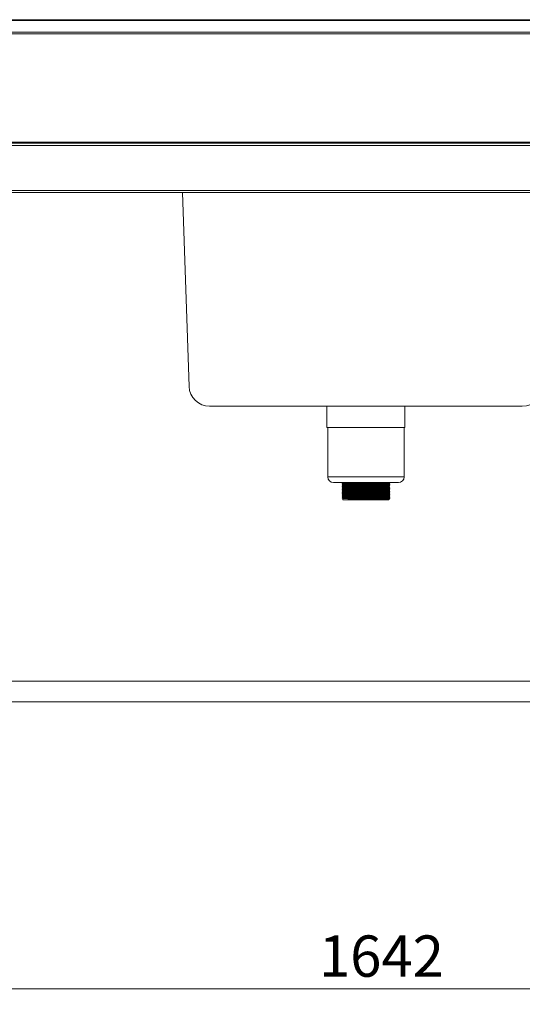
# Model space of a CAD drawing. Units: millimetres. Extents: x 18 to 411, y 19 to 266.
# Drawn here: x 56 to 88, y 72 to 135 of the extents above; entities that cross this region are included whole.
import ezdxf

# ---------------------------------------------------------------- set-up
doc = ezdxf.new("R2010")
doc.units = ezdxf.units.MM
doc.styles.add('SLDTEXTSTYLE0', font='TXT', dxfattribs={"width": 0.75})
doc.dimstyles.new('SLDDIMSTYLE1', dxfattribs={"dimtxt": 2.645833, "dimasz": 2, "dimexe": 0, "dimexo": 0.0625, "dimgap": 0.661458, "dimtad": 1, "dimdec": 1, "dimlfac": 19, "dimrnd": 1e-09, "dimzin": 12, "dimdsep": 46, "dimtxsty": 'SLDTEXTSTYLE0', "dimsah": 1, "dimcen": 0.09, "dimadec": 0, "dimazin": 3, "dimtfac": 1, "dimtdec": 1, "dimtofl": 0, "dimtmove": 0, "dimatfit": 3, "dimfxl": 0, "dimfrac": 2, "dimtolj": 1, "dimtzin": 12, "dimarcsym": 0})

# ---------------------------------------------------------------- blocks, each defined once
blk = doc.blocks.new('_D_3')
at = {"color": 7, "linetype": 'Continuous', "lineweight": 18}
for p, q in [((35.733, 89.875), (35.733, 71.734)), ((122.154, 89.875), (122.154, 71.734)), ((122.154, 72.734), (35.733, 72.734))]:
    blk.add_line(p, q, dxfattribs=at)
for points in [[(35.733, 72.734), (37.733, 72.234), (37.733, 73.234)], [(122.154, 72.734), (120.154, 73.234), (120.154, 72.234)]]:
    blk.add_solid(points, dxfattribs=at)
at = {"color": 7, "linetype": 'Continuous', "lineweight": 18, "insert": (75.034, 76.144), "char_height": 2.6458, "attachment_point": 1, "style": 'SLDTEXTSTYLE0'}
blk.add_mtext('1642', dxfattribs=at)

msp = doc.modelspace()

# ---------------------------------------------------------------- linework, layer by layer
at = {"color": 7, "linetype": 'Continuous', "lineweight": 18}
for p, q in [((127.7711, 134.7512), (33.1648, 134.7512)), ((127.7075, 134.7928), (33.2283, 134.7928)), ((33.1648, 133.9859), (127.7711, 133.9859)), ((33.1648, 133.8854), (127.7711, 133.8854)), ((127.7711, 126.9591), (33.1648, 126.9591)), ((33.2475, 126.8749), (127.7711, 126.8749)), ((34.4232, 126.8801), (127.7711, 126.8801)), ((127.7711, 126.7328), (33.1685, 126.7328)), ((33.1685, 123.8591), (126.5184, 123.8591)), ((126.5184, 123.717), (33.2474, 123.717)), ((66.715, 111.3026), (66.2814, 123.717)), ((88.0701, 110.0328), (68.0299, 110.0328)), ((75.55, 110.0328), (75.55, 108.6749)), ((80.55, 108.6749), (80.55, 110.0328)), ((79.6914, 108.6749), (75.55, 108.6749)), ((75.6027, 108.6749), (75.6027, 105.517)), ((80.55, 108.6749), (79.6914, 108.6749)), ((80.4974, 105.517), (80.4974, 108.6749)), ((79.415, 105.1486), (75.9711, 105.1486)), ((76.5265, 105.0863), (76.5265, 105.0748)), ((76.5265, 104.9942), (76.5265, 104.9827)), ((76.5265, 104.9021), (76.5265, 104.8906)), ((76.5265, 104.81), (76.5265, 104.7984)), ((76.5265, 104.7179), (76.5265, 104.7063)), ((76.5763, 105.1486), (76.5763, 105.1152)), ((76.5763, 105.046), (76.5763, 105.0231)), ((76.5763, 104.9539), (76.5763, 104.931)), ((76.5763, 104.8617), (76.5763, 104.8389)), ((76.5763, 104.7696), (76.5763, 104.7468)), ((80.129, 105.1486), (79.415, 105.1486)), ((79.5237, 105.069), (79.5237, 105.0919)), ((79.5237, 104.9769), (79.5237, 104.9998)), ((79.5237, 104.8848), (79.5237, 104.9077)), ((79.5237, 104.7927), (79.5237, 104.8156)), ((79.5237, 104.7006), (79.5237, 104.7235)), ((79.5736, 105.1208), (79.5736, 105.1323)), ((79.5736, 105.0287), (79.5736, 105.0402)), ((79.5736, 104.9366), (79.5736, 104.9481)), ((79.5736, 104.8445), (79.5736, 104.856)), ((79.5736, 104.7524), (79.5736, 104.7639)), ((76.5265, 104.6257), (76.5265, 104.6142)), ((76.5265, 104.5336), (76.5265, 104.5221)), ((76.5265, 104.4415), (76.5265, 104.43)), ((76.5265, 104.3494), (76.5265, 104.3379)), ((76.5265, 104.2573), (76.5265, 104.2458)), ((76.5265, 104.1652), (76.5265, 104.1537)), ((76.5763, 104.6775), (76.5763, 104.6546)), ((76.5763, 104.5854), (76.5763, 104.5625)), ((76.5763, 104.4933), (76.5763, 104.4704)), ((76.5763, 104.4012), (76.5763, 104.3783)), ((76.5763, 104.3091), (76.5763, 104.2862)), ((76.5763, 104.217), (76.5763, 104.1941)), ((76.5763, 104.1249), (76.5763, 104.0433)), ((76.9009, 104.0836), (76.9385, 104.1124)), ((76.9009, 104.0721), (76.9009, 104.0836)), ((76.9385, 104.0433), (76.9009, 104.0721)), ((79.5237, 104.6085), (79.5237, 104.6314)), ((79.5237, 104.5164), (79.5237, 104.5393)), ((79.5237, 104.4243), (79.5237, 104.4472)), ((79.5237, 104.3321), (79.5237, 104.3551)), ((79.5237, 104.24), (79.5237, 104.263)), ((79.5237, 104.1479), (79.5237, 104.1708)), ((79.5237, 104.0433), (79.5237, 104.0787)), ((79.5736, 104.6603), (79.5736, 104.6718)), ((79.5736, 104.5682), (79.5736, 104.5797)), ((79.5736, 104.4761), (79.5736, 104.4876)), ((79.5736, 104.384), (79.5736, 104.3955)), ((79.5736, 104.2919), (79.5736, 104.3034)), ((79.5736, 104.1998), (79.5736, 104.2113)), ((79.5736, 104.1077), (79.5736, 104.1192)), ((76.9385, 104.0433), (76.5763, 104.0433)), ((79.5237, 104.0433), (76.9385, 104.0433)), ((119.6279, 92.438), (38.2595, 92.438)), ((38.2595, 91.1012), (119.6279, 91.1012))]:
    msp.add_line(p, q, dxfattribs=at)
at = {"color": 8, "linetype": 'Continuous', "lineweight": 18}
for p, q in [((79.6569, 105.517), (75.6027, 105.517)), ((80.4974, 105.517), (79.6569, 105.517))]:
    msp.add_line(p, q, dxfattribs=at)
at = {"color": 7, "linetype": 'Continuous', "lineweight": 18}
for centre, radius, start, end in [((68.0299, 111.3486), 1.3158, 182, 270), ((88.0701, 111.3486), 1.3158, 270, 358), ((75.9711, 105.517), 0.3684, 180, 270), ((80.129, 105.517), 0.3684, 270, 0)]:
    msp.add_arc(centre, radius, start, end, dxfattribs=at)
for points, knots in [([(76.5766, 105.1153), (76.5683, 105.1105), (76.5516, 105.1009), (76.535, 105.0913), (76.5267, 105.0865)], [0, 0, 0, 0, 0.4999991, 1, 1, 1, 1]), ([(76.5267, 105.0745), (76.535, 105.0697), (76.5515, 105.0602), (76.5681, 105.0506), (76.5763, 105.0458)], [0, 0, 0, 0, 0.5020936, 1, 1, 1, 1]), ([(76.5766, 105.0232), (76.5683, 105.0184), (76.5516, 105.0088), (76.535, 104.9992), (76.5267, 104.9944)], [0, 0, 0, 0, 0.4999991, 1, 1, 1, 1]), ([(76.5267, 104.9824), (76.535, 104.9776), (76.5515, 104.9681), (76.5681, 104.9585), (76.5763, 104.9537)], [0, 0, 0, 0, 0.5020936, 1, 1, 1, 1]), ([(76.5766, 104.9311), (76.5683, 104.9263), (76.5516, 104.9167), (76.535, 104.9071), (76.5267, 104.9023)], [0, 0, 0, 0, 0.4999991, 1, 1, 1, 1]), ([(76.5267, 104.8903), (76.535, 104.8855), (76.5515, 104.876), (76.5681, 104.8664), (76.5763, 104.8616)], [0, 0, 0, 0, 0.5020936, 1, 1, 1, 1]), ([(76.5766, 104.839), (76.5683, 104.8342), (76.5516, 104.8246), (76.535, 104.815), (76.5267, 104.8102)], [0, 0, 0, 0, 0.4999991, 1, 1, 1, 1]), ([(76.5267, 104.7982), (76.535, 104.7934), (76.5515, 104.7838), (76.5681, 104.7743), (76.5763, 104.7695)], [0, 0, 0, 0, 0.5020936, 1, 1, 1, 1]), ([(76.5766, 104.7469), (76.5683, 104.7421), (76.5516, 104.7325), (76.535, 104.7229), (76.5267, 104.7181)], [0, 0, 0, 0, 0.4999991, 1, 1, 1, 1]), ([(76.5267, 104.7061), (76.535, 104.7013), (76.5515, 104.6917), (76.5681, 104.6822), (76.5763, 104.6774)], [0, 0, 0, 0, 0.5020936, 1, 1, 1, 1]), ([(76.533, 105.0747), (76.5323, 105.0753), (76.5306, 105.0768), (76.5929, 105.0793), (76.715, 105.0823), (76.8899, 105.0852), (77.1038, 105.088), (77.348, 105.0908), (77.617, 105.0936), (77.9012, 105.0963), (78.1911, 105.0991), (78.4759, 105.1019), (78.7451, 105.1046), (78.9899, 105.1074), (79.201, 105.1103), (79.3711, 105.113), (79.4924, 105.1157), (79.5622, 105.1183), (79.5662, 105.1199), (79.5679, 105.1206)], [0, 0, 0, 0, 0.0360001, 0.1002417, 0.1650553, 0.2290571, 0.2893728, 0.3504083, 0.4110695, 0.4711133, 0.5320368, 0.5929359, 0.6529618, 0.7136629, 0.7746894, 0.8349518, 0.8953223, 0.9563644, 1, 1, 1, 1]), ([(76.533, 104.9826), (76.5323, 104.9832), (76.5306, 104.9847), (76.5929, 104.9872), (76.715, 104.9902), (76.8899, 104.9931), (77.1038, 104.9959), (77.348, 104.9987), (77.617, 105.0015), (77.9012, 105.0042), (78.1911, 105.007), (78.4759, 105.0098), (78.7451, 105.0125), (78.9899, 105.0153), (79.201, 105.0182), (79.3711, 105.0209), (79.4924, 105.0236), (79.5622, 105.0262), (79.5662, 105.0278), (79.5679, 105.0285)], [0, 0, 0, 0, 0.0360001, 0.1002417, 0.1650553, 0.2290571, 0.2893728, 0.3504083, 0.4110695, 0.4711133, 0.5320368, 0.5929359, 0.6529618, 0.7136629, 0.7746894, 0.8349518, 0.8953223, 0.9563644, 1, 1, 1, 1]), ([(76.533, 104.8905), (76.5323, 104.8911), (76.5306, 104.8926), (76.5929, 104.8951), (76.715, 104.8981), (76.8899, 104.901), (77.1038, 104.9037), (77.348, 104.9066), (77.617, 104.9094), (77.9012, 104.9121), (78.1911, 104.9149), (78.4759, 104.9177), (78.7451, 104.9204), (78.9899, 104.9232), (79.201, 104.926), (79.3711, 104.9288), (79.4924, 104.9315), (79.5622, 104.9341), (79.5662, 104.9357), (79.5679, 104.9363)], [0, 0, 0, 0, 0.0360001, 0.1002417, 0.1650553, 0.2290571, 0.2893728, 0.3504083, 0.4110695, 0.4711133, 0.5320368, 0.5929359, 0.6529618, 0.7136629, 0.7746894, 0.8349518, 0.8953223, 0.9563644, 1, 1, 1, 1]), ([(76.533, 104.7984), (76.5323, 104.799), (76.5306, 104.8005), (76.5929, 104.803), (76.715, 104.806), (76.8899, 104.8089), (77.1038, 104.8116), (77.348, 104.8145), (77.617, 104.8173), (77.9012, 104.82), (78.1911, 104.8228), (78.4759, 104.8256), (78.7451, 104.8283), (78.9899, 104.8311), (79.201, 104.8339), (79.3711, 104.8367), (79.4924, 104.8394), (79.5622, 104.842), (79.5662, 104.8436), (79.5679, 104.8442)], [0, 0, 0, 0, 0.0360001, 0.1002417, 0.1650553, 0.2290571, 0.2893728, 0.3504083, 0.4110695, 0.4711133, 0.5320368, 0.5929359, 0.6529618, 0.7136629, 0.7746894, 0.8349518, 0.8953223, 0.9563644, 1, 1, 1, 1]), ([(76.533, 104.7063), (76.5323, 104.7069), (76.5306, 104.7084), (76.5929, 104.7109), (76.715, 104.7139), (76.8899, 104.7168), (77.1038, 104.7195), (77.348, 104.7224), (77.617, 104.7252), (77.9012, 104.7279), (78.1911, 104.7307), (78.4759, 104.7335), (78.7451, 104.7362), (78.9899, 104.739), (79.201, 104.7418), (79.3711, 104.7446), (79.4924, 104.7473), (79.5622, 104.7499), (79.5662, 104.7515), (79.5679, 104.7521)], [0, 0, 0, 0, 0.0360001, 0.1002417, 0.1650553, 0.2290571, 0.2893728, 0.3504083, 0.4110695, 0.4711133, 0.5320368, 0.5929359, 0.6529618, 0.7136629, 0.7746894, 0.8349518, 0.8953223, 0.9563644, 1, 1, 1, 1]), ([(76.5334, 105.0865), (76.533, 105.087), (76.5318, 105.0884), (76.5932, 105.0908), (76.7149, 105.0938), (76.8899, 105.0967), (77.1038, 105.0995), (77.348, 105.1023), (77.617, 105.1051), (77.9012, 105.1078), (78.1911, 105.1106), (78.4759, 105.1134), (78.7451, 105.1161), (78.9899, 105.1189), (79.201, 105.1218), (79.3711, 105.1245), (79.4926, 105.1272), (79.5638, 105.1299), (79.5676, 105.1316), (79.5693, 105.1323)], [0, 0, 0, 0, 0.0306373, 0.094878, 0.1596906, 0.2236915, 0.2840063, 0.3450409, 0.4057012, 0.4657441, 0.5266668, 0.5875649, 0.6475899, 0.7082902, 0.7693157, 0.8295773, 0.8899468, 0.9509881, 1, 1, 1, 1]), ([(76.5334, 104.9944), (76.533, 104.9949), (76.5318, 104.9963), (76.5932, 104.9987), (76.7149, 105.0017), (76.8899, 105.0046), (77.1038, 105.0074), (77.348, 105.0102), (77.617, 105.013), (77.9012, 105.0157), (78.1911, 105.0185), (78.4759, 105.0213), (78.7451, 105.024), (78.9899, 105.0268), (79.201, 105.0297), (79.3711, 105.0324), (79.4926, 105.0351), (79.5638, 105.0378), (79.5676, 105.0395), (79.5693, 105.0402)], [0, 0, 0, 0, 0.0306373, 0.094878, 0.1596906, 0.2236915, 0.2840063, 0.3450409, 0.4057012, 0.4657441, 0.5266668, 0.5875649, 0.6475899, 0.7082902, 0.7693157, 0.8295773, 0.8899468, 0.9509881, 1, 1, 1, 1]), ([(76.5334, 104.9023), (76.533, 104.9028), (76.5318, 104.9042), (76.5932, 104.9066), (76.7149, 104.9096), (76.8899, 104.9125), (77.1038, 104.9153), (77.348, 104.9181), (77.617, 104.9209), (77.9012, 104.9236), (78.1911, 104.9264), (78.4759, 104.9292), (78.7451, 104.9319), (78.9899, 104.9347), (79.201, 104.9376), (79.3711, 104.9403), (79.4926, 104.943), (79.5638, 104.9457), (79.5676, 104.9474), (79.5693, 104.9481)], [0, 0, 0, 0, 0.0306373, 0.094878, 0.1596906, 0.2236915, 0.2840063, 0.3450409, 0.4057012, 0.4657441, 0.5266668, 0.5875649, 0.6475899, 0.7082902, 0.7693157, 0.8295773, 0.8899468, 0.9509881, 1, 1, 1, 1]), ([(76.5334, 104.8102), (76.533, 104.8106), (76.5318, 104.8121), (76.5932, 104.8145), (76.7149, 104.8175), (76.8899, 104.8204), (77.1038, 104.8232), (77.348, 104.826), (77.617, 104.8288), (77.9012, 104.8315), (78.1911, 104.8343), (78.4759, 104.8371), (78.7451, 104.8398), (78.9899, 104.8426), (79.201, 104.8455), (79.3711, 104.8482), (79.4926, 104.8509), (79.5638, 104.8536), (79.5676, 104.8553), (79.5693, 104.856)], [0, 0, 0, 0, 0.0306373, 0.094878, 0.1596906, 0.2236915, 0.2840063, 0.3450409, 0.4057012, 0.4657441, 0.5266668, 0.5875649, 0.6475899, 0.7082902, 0.7693157, 0.8295773, 0.8899468, 0.9509881, 1, 1, 1, 1]), ([(76.5334, 104.7181), (76.533, 104.7185), (76.5318, 104.72), (76.5932, 104.7224), (76.7149, 104.7254), (76.8899, 104.7283), (77.1038, 104.731), (77.348, 104.7339), (77.617, 104.7367), (77.9012, 104.7394), (78.1911, 104.7422), (78.4759, 104.745), (78.7451, 104.7477), (78.9899, 104.7505), (79.201, 104.7533), (79.3711, 104.7561), (79.4926, 104.7588), (79.5638, 104.7615), (79.5676, 104.7632), (79.5693, 104.7639)], [0, 0, 0, 0, 0.0306373, 0.094878, 0.1596906, 0.2236915, 0.2840063, 0.3450409, 0.4057012, 0.4657441, 0.5266668, 0.5875649, 0.6475899, 0.7082902, 0.7693157, 0.8295773, 0.8899468, 0.9509881, 1, 1, 1, 1]), ([(76.5826, 105.046), (76.582, 105.0465), (76.5803, 105.048), (76.6406, 105.0505), (76.7587, 105.0535), (76.9279, 105.0564), (77.1348, 105.0592), (77.371, 105.062), (77.6312, 105.0648), (77.906, 105.0675), (78.1865, 105.0703), (78.462, 105.0732), (78.7224, 105.0758), (78.9591, 105.0786), (79.1634, 105.0815), (79.3279, 105.0842), (79.4452, 105.0869), (79.5126, 105.0895), (79.5165, 105.0911), (79.5182, 105.0918)], [0, 0, 0, 0, 0.0361318, 0.1003713, 0.1651828, 0.2291826, 0.2894963, 0.3505298, 0.4111891, 0.4712309, 0.5321525, 0.5930496, 0.6530735, 0.7137727, 0.7747972, 0.8350577, 0.8954262, 0.9564664, 1, 1, 1, 1]), ([(76.5826, 104.9539), (76.582, 104.9544), (76.5803, 104.9559), (76.6406, 104.9584), (76.7587, 104.9614), (76.9279, 104.9643), (77.1348, 104.9671), (77.371, 104.9699), (77.6312, 104.9727), (77.906, 104.9754), (78.1865, 104.9782), (78.462, 104.981), (78.7224, 104.9837), (78.9591, 104.9865), (79.1634, 104.9894), (79.3279, 104.9921), (79.4452, 104.9948), (79.5126, 104.9974), (79.5165, 104.999), (79.5182, 104.9997)], [0, 0, 0, 0, 0.0361318, 0.1003713, 0.1651828, 0.2291826, 0.2894963, 0.3505298, 0.4111891, 0.4712309, 0.5321525, 0.5930496, 0.6530735, 0.7137727, 0.7747972, 0.8350577, 0.8954262, 0.9564664, 1, 1, 1, 1]), ([(76.5826, 104.8617), (76.582, 104.8623), (76.5803, 104.8638), (76.6406, 104.8663), (76.7587, 104.8693), (76.9279, 104.8722), (77.1348, 104.875), (77.371, 104.8778), (77.6312, 104.8806), (77.906, 104.8833), (78.1865, 104.8861), (78.462, 104.8889), (78.7224, 104.8916), (78.9591, 104.8944), (79.1634, 104.8973), (79.3279, 104.9), (79.4452, 104.9027), (79.5126, 104.9053), (79.5165, 104.9069), (79.5182, 104.9076)], [0, 0, 0, 0, 0.0361318, 0.1003713, 0.1651828, 0.2291826, 0.2894963, 0.3505298, 0.4111891, 0.4712309, 0.5321525, 0.5930496, 0.6530735, 0.7137727, 0.7747972, 0.8350577, 0.8954262, 0.9564664, 1, 1, 1, 1]), ([(76.5826, 104.7696), (76.582, 104.7702), (76.5803, 104.7717), (76.6406, 104.7742), (76.7587, 104.7772), (76.9279, 104.7801), (77.1348, 104.7829), (77.371, 104.7857), (77.6312, 104.7885), (77.906, 104.7912), (78.1865, 104.794), (78.462, 104.7968), (78.7224, 104.7995), (78.9591, 104.8023), (79.1634, 104.8052), (79.3279, 104.8079), (79.4452, 104.8106), (79.5126, 104.8132), (79.5165, 104.8148), (79.5182, 104.8155)], [0, 0, 0, 0, 0.0361318, 0.1003713, 0.1651828, 0.2291826, 0.2894963, 0.3505298, 0.4111891, 0.4712309, 0.5321525, 0.5930496, 0.6530735, 0.7137727, 0.7747972, 0.8350577, 0.8954262, 0.9564664, 1, 1, 1, 1]), ([(76.5826, 104.6775), (76.582, 104.6781), (76.5803, 104.6796), (76.6406, 104.6821), (76.7587, 104.6851), (76.9279, 104.688), (77.1348, 104.6908), (77.371, 104.6936), (77.6312, 104.6964), (77.906, 104.6991), (78.1865, 104.7019), (78.462, 104.7047), (78.7224, 104.7074), (78.9591, 104.7102), (79.1634, 104.7131), (79.3279, 104.7158), (79.4452, 104.7185), (79.5126, 104.7211), (79.5165, 104.7227), (79.5182, 104.7234)], [0, 0, 0, 0, 0.0361318, 0.1003713, 0.1651828, 0.2291826, 0.2894963, 0.3505298, 0.4111891, 0.4712309, 0.5321525, 0.5930496, 0.6530735, 0.7137727, 0.7747972, 0.8350577, 0.8954262, 0.9564664, 1, 1, 1, 1]), ([(76.5831, 105.1153), (76.5827, 105.1158), (76.5815, 105.1172), (76.6408, 105.1196), (76.7586, 105.1226), (76.9279, 105.1255), (77.1348, 105.1283), (77.371, 105.1311), (77.6312, 105.1339), (77.906, 105.1366), (78.1864, 105.1394), (78.462, 105.1422), (78.7221, 105.1449), (78.9038, 105.147), (78.9963, 105.1483), (79.0176, 105.1486)], [0, 0, 0, 0, 0.0419831, 0.1304372, 0.2196789, 0.307803, 0.3908515, 0.4748911, 0.5584155, 0.6410896, 0.7249751, 0.8088269, 0.8914765, 0.9750557, 1, 1, 1, 1]), ([(76.5831, 105.0232), (76.5827, 105.0236), (76.5815, 105.0251), (76.6408, 105.0275), (76.7586, 105.0305), (76.9279, 105.0334), (77.1348, 105.0361), (77.371, 105.039), (77.6312, 105.0418), (77.906, 105.0445), (78.1865, 105.0473), (78.462, 105.0501), (78.7224, 105.0528), (78.9591, 105.0556), (79.1634, 105.0584), (79.3279, 105.0612), (79.4454, 105.0639), (79.5142, 105.0666), (79.5179, 105.0682), (79.5196, 105.069)], [0, 0, 0, 0, 0.0304989, 0.0947572, 0.1595875, 0.223606, 0.2839373, 0.3449885, 0.4056655, 0.4657248, 0.5266641, 0.587579, 0.6476204, 0.7083372, 0.7693795, 0.8296576, 0.8900436, 0.9511016, 1, 1, 1, 1]), ([(76.5831, 104.9311), (76.5827, 104.9315), (76.5815, 104.933), (76.6408, 104.9354), (76.7586, 104.9384), (76.9279, 104.9413), (77.1348, 104.944), (77.371, 104.9469), (77.6312, 104.9497), (77.906, 104.9524), (78.1865, 104.9552), (78.462, 104.958), (78.7224, 104.9607), (78.9591, 104.9635), (79.1634, 104.9663), (79.3279, 104.9691), (79.4454, 104.9718), (79.5142, 104.9745), (79.5179, 104.9761), (79.5196, 104.9769)], [0, 0, 0, 0, 0.0304989, 0.0947572, 0.1595875, 0.223606, 0.2839373, 0.3449885, 0.4056655, 0.4657248, 0.5266641, 0.587579, 0.6476204, 0.7083372, 0.7693795, 0.8296576, 0.8900436, 0.9511016, 1, 1, 1, 1]), ([(76.5831, 104.839), (76.5827, 104.8394), (76.5815, 104.8409), (76.6408, 104.8433), (76.7586, 104.8463), (76.9279, 104.8492), (77.1348, 104.8519), (77.371, 104.8548), (77.6312, 104.8576), (77.906, 104.8603), (78.1865, 104.8631), (78.462, 104.8659), (78.7224, 104.8686), (78.9591, 104.8714), (79.1634, 104.8742), (79.3279, 104.877), (79.4454, 104.8797), (79.5142, 104.8824), (79.5179, 104.884), (79.5196, 104.8848)], [0, 0, 0, 0, 0.0304989, 0.0947572, 0.1595875, 0.223606, 0.2839373, 0.3449885, 0.4056655, 0.4657248, 0.5266641, 0.587579, 0.6476204, 0.7083372, 0.7693795, 0.8296576, 0.8900436, 0.9511016, 1, 1, 1, 1]), ([(76.5831, 104.7469), (76.5827, 104.7473), (76.5815, 104.7488), (76.6408, 104.7512), (76.7586, 104.7542), (76.9279, 104.757), (77.1348, 104.7598), (77.371, 104.7627), (77.6312, 104.7655), (77.906, 104.7681), (78.1865, 104.771), (78.462, 104.7738), (78.7224, 104.7765), (78.9591, 104.7793), (79.1634, 104.7821), (79.3279, 104.7849), (79.4454, 104.7876), (79.5142, 104.7903), (79.5179, 104.7919), (79.5196, 104.7927)], [0, 0, 0, 0, 0.0304989, 0.0947572, 0.1595875, 0.223606, 0.2839373, 0.3449885, 0.4056655, 0.4657248, 0.5266641, 0.587579, 0.6476204, 0.7083372, 0.7693795, 0.8296576, 0.8900436, 0.9511016, 1, 1, 1, 1]), ([(76.5831, 104.6548), (76.5827, 104.6552), (76.5815, 104.6566), (76.6408, 104.6591), (76.7586, 104.6621), (76.9279, 104.6649), (77.1348, 104.6677), (77.371, 104.6706), (77.6312, 104.6734), (77.906, 104.676), (78.1865, 104.6789), (78.462, 104.6817), (78.7224, 104.6844), (78.9591, 104.6872), (79.1634, 104.69), (79.3279, 104.6927), (79.4454, 104.6955), (79.5142, 104.6982), (79.5179, 104.6998), (79.5196, 104.7006)], [0, 0, 0, 0, 0.0304989, 0.0947572, 0.1595875, 0.223606, 0.2839373, 0.3449885, 0.4056655, 0.4657248, 0.5266641, 0.587579, 0.6476204, 0.7083372, 0.7693795, 0.8296576, 0.8900436, 0.9511016, 1, 1, 1, 1]), ([(79.5235, 105.0918), (79.5318, 105.0966), (79.5484, 105.1062), (79.5651, 105.1158), (79.5734, 105.1206)], [0, 0, 0, 0, 0.4999991, 1, 1, 1, 1]), ([(79.5235, 104.9997), (79.5318, 105.0045), (79.5484, 105.0141), (79.5651, 105.0237), (79.5734, 105.0285)], [0, 0, 0, 0, 0.4999991, 1, 1, 1, 1]), ([(79.5235, 104.9076), (79.5318, 104.9124), (79.5484, 104.922), (79.5651, 104.9316), (79.5734, 104.9364)], [0, 0, 0, 0, 0.4999991, 1, 1, 1, 1]), ([(79.5235, 104.8155), (79.5318, 104.8203), (79.5484, 104.8299), (79.5651, 104.8395), (79.5734, 104.8443)], [0, 0, 0, 0, 0.4999991, 1, 1, 1, 1]), ([(79.5235, 104.7234), (79.5318, 104.7282), (79.5484, 104.7378), (79.5651, 104.7474), (79.5734, 104.7522)], [0, 0, 0, 0, 0.4999991, 1, 1, 1, 1]), ([(79.5733, 105.0405), (79.565, 105.0453), (79.5485, 105.0548), (79.5319, 105.0644), (79.5237, 105.0691)], [0, 0, 0, 0, 0.50230672, 1, 1, 1, 1]), ([(79.5733, 104.9484), (79.565, 104.9532), (79.5485, 104.9627), (79.5319, 104.9723), (79.5237, 104.977)], [0, 0, 0, 0, 0.50230672, 1, 1, 1, 1]), ([(79.5733, 104.8563), (79.565, 104.8611), (79.5485, 104.8706), (79.5319, 104.8802), (79.5237, 104.8849)], [0, 0, 0, 0, 0.5023067, 1, 1, 1, 1]), ([(79.5733, 104.7641), (79.565, 104.7689), (79.5485, 104.7785), (79.5319, 104.7881), (79.5237, 104.7928)], [0, 0, 0, 0, 0.50230672, 1, 1, 1, 1]), ([(79.5733, 104.672), (79.565, 104.6768), (79.5485, 104.6864), (79.5319, 104.6959), (79.5237, 104.7007)], [0, 0, 0, 0, 0.5023067, 1, 1, 1, 1]), ([(79.5733, 105.1326), (79.565, 105.1374), (79.5549, 105.1432), (79.5448, 105.149), (79.543, 105.1501)], [0, 0, 0, 0, 0.822066, 1, 1, 1, 1]), ([(76.5766, 104.6548), (76.5683, 104.65), (76.5516, 104.6404), (76.535, 104.6308), (76.5267, 104.626)], [0, 0, 0, 0, 0.4999991, 1, 1, 1, 1]), ([(76.5267, 104.614), (76.535, 104.6092), (76.5515, 104.5996), (76.5681, 104.5901), (76.5763, 104.5853)], [0, 0, 0, 0, 0.5020936, 1, 1, 1, 1]), ([(76.5766, 104.5627), (76.5683, 104.5579), (76.5516, 104.5483), (76.535, 104.5387), (76.5267, 104.5339)], [0, 0, 0, 0, 0.4999991, 1, 1, 1, 1]), ([(76.5267, 104.5219), (76.535, 104.5171), (76.5515, 104.5075), (76.5681, 104.498), (76.5763, 104.4932)], [0, 0, 0, 0, 0.5020936, 1, 1, 1, 1]), ([(76.5766, 104.4706), (76.5683, 104.4658), (76.5516, 104.4562), (76.535, 104.4466), (76.5267, 104.4418)], [0, 0, 0, 0, 0.4999991, 1, 1, 1, 1]), ([(76.5267, 104.4298), (76.535, 104.425), (76.5515, 104.4154), (76.5681, 104.4059), (76.5763, 104.4011)], [0, 0, 0, 0, 0.5020936, 1, 1, 1, 1]), ([(76.5766, 104.3785), (76.5683, 104.3737), (76.5516, 104.3641), (76.535, 104.3545), (76.5267, 104.3497)], [0, 0, 0, 0, 0.4999991, 1, 1, 1, 1]), ([(76.5267, 104.3377), (76.535, 104.3329), (76.5515, 104.3233), (76.5681, 104.3138), (76.5763, 104.309)], [0, 0, 0, 0, 0.5020936, 1, 1, 1, 1]), ([(76.5766, 104.2864), (76.5683, 104.2816), (76.5516, 104.272), (76.535, 104.2624), (76.5267, 104.2576)], [0, 0, 0, 0, 0.4999991, 1, 1, 1, 1]), ([(76.5267, 104.2456), (76.535, 104.2408), (76.5515, 104.2312), (76.5681, 104.2217), (76.5763, 104.2169)], [0, 0, 0, 0, 0.5020936, 1, 1, 1, 1]), ([(76.5766, 104.1943), (76.5683, 104.1895), (76.5516, 104.1799), (76.535, 104.1703), (76.5267, 104.1655)], [0, 0, 0, 0, 0.4999991, 1, 1, 1, 1]), ([(76.5267, 104.1535), (76.535, 104.1487), (76.5515, 104.1391), (76.5681, 104.1296), (76.5763, 104.1248)], [0, 0, 0, 0, 0.5020936, 1, 1, 1, 1]), ([(76.533, 104.6142), (76.5323, 104.6148), (76.5306, 104.6163), (76.5929, 104.6188), (76.715, 104.6218), (76.8899, 104.6246), (77.1038, 104.6274), (77.348, 104.6303), (77.617, 104.6331), (77.9012, 104.6357), (78.1911, 104.6386), (78.4759, 104.6414), (78.7451, 104.6441), (78.9899, 104.6469), (79.201, 104.6497), (79.3711, 104.6525), (79.4924, 104.6552), (79.5622, 104.6578), (79.5662, 104.6594), (79.5679, 104.66)], [0, 0, 0, 0, 0.03600008, 0.10024168, 0.16505526, 0.22905713, 0.28937285, 0.35040826, 0.41106954, 0.47111327, 0.53203685, 0.5929359, 0.65296181, 0.71366292, 0.7746894, 0.83495184, 0.89532228, 0.95636444, 1, 1, 1, 1]), ([(76.533, 104.5221), (76.5323, 104.5227), (76.5306, 104.5242), (76.5929, 104.5267), (76.715, 104.5297), (76.8899, 104.5325), (77.1038, 104.5353), (77.348, 104.5382), (77.617, 104.541), (77.9012, 104.5436), (78.1911, 104.5465), (78.4759, 104.5493), (78.7451, 104.552), (78.9899, 104.5548), (79.201, 104.5576), (79.3711, 104.5603), (79.4924, 104.5631), (79.5622, 104.5657), (79.5662, 104.5673), (79.5679, 104.5679)], [0, 0, 0, 0, 0.0360001, 0.1002417, 0.1650553, 0.2290571, 0.2893728, 0.3504083, 0.4110695, 0.4711133, 0.5320368, 0.5929359, 0.6529618, 0.7136629, 0.7746894, 0.8349518, 0.8953223, 0.9563644, 1, 1, 1, 1]), ([(76.533, 104.43), (76.5323, 104.4306), (76.5306, 104.4321), (76.5929, 104.4346), (76.715, 104.4376), (76.8899, 104.4404), (77.1038, 104.4432), (77.348, 104.4461), (77.617, 104.4489), (77.9012, 104.4515), (78.1911, 104.4544), (78.4759, 104.4572), (78.7451, 104.4599), (78.9899, 104.4627), (79.201, 104.4655), (79.3711, 104.4682), (79.4924, 104.471), (79.5622, 104.4736), (79.5662, 104.4752), (79.5679, 104.4758)], [0, 0, 0, 0, 0.0360001, 0.1002417, 0.1650553, 0.2290571, 0.2893728, 0.3504083, 0.4110695, 0.4711133, 0.5320368, 0.5929359, 0.6529618, 0.7136629, 0.7746894, 0.8349518, 0.8953223, 0.9563644, 1, 1, 1, 1]), ([(76.533, 104.3379), (76.5323, 104.3384), (76.5306, 104.34), (76.5929, 104.3425), (76.715, 104.3455), (76.8899, 104.3483), (77.1038, 104.3511), (77.348, 104.354), (77.617, 104.3568), (77.9012, 104.3594), (78.1911, 104.3623), (78.4759, 104.3651), (78.7451, 104.3678), (78.9899, 104.3706), (79.201, 104.3734), (79.3711, 104.3761), (79.4924, 104.3789), (79.5622, 104.3815), (79.5662, 104.3831), (79.5679, 104.3837)], [0, 0, 0, 0, 0.0360001, 0.1002417, 0.1650553, 0.2290571, 0.2893728, 0.3504083, 0.4110695, 0.4711133, 0.5320368, 0.5929359, 0.6529618, 0.7136629, 0.7746894, 0.8349518, 0.8953223, 0.9563644, 1, 1, 1, 1]), ([(76.533, 104.2458), (76.5323, 104.2463), (76.5306, 104.2478), (76.5929, 104.2504), (76.715, 104.2534), (76.8899, 104.2562), (77.1038, 104.259), (77.348, 104.2619), (77.617, 104.2646), (77.9012, 104.2673), (78.1911, 104.2702), (78.4759, 104.273), (78.7451, 104.2757), (78.9899, 104.2785), (79.201, 104.2813), (79.3711, 104.284), (79.4924, 104.2868), (79.5622, 104.2894), (79.5662, 104.2909), (79.5679, 104.2916)], [0, 0, 0, 0, 0.0360001, 0.1002417, 0.1650553, 0.2290571, 0.2893728, 0.3504083, 0.4110695, 0.4711133, 0.5320368, 0.5929359, 0.6529618, 0.7136629, 0.7746894, 0.8349518, 0.8953223, 0.9563644, 1, 1, 1, 1]), ([(76.533, 104.1537), (76.5323, 104.1542), (76.5306, 104.1557), (76.5929, 104.1582), (76.715, 104.1613), (76.8899, 104.1641), (77.1038, 104.1669), (77.348, 104.1698), (77.617, 104.1725), (77.9012, 104.1752), (78.1911, 104.1781), (78.4759, 104.1809), (78.7451, 104.1836), (78.9899, 104.1864), (79.201, 104.1892), (79.3711, 104.1919), (79.4924, 104.1947), (79.5622, 104.1973), (79.5662, 104.1988), (79.5679, 104.1995)], [0, 0, 0, 0, 0.0360001, 0.1002417, 0.1650553, 0.2290571, 0.2893728, 0.3504083, 0.4110695, 0.4711133, 0.5320368, 0.5929359, 0.6529618, 0.7136629, 0.7746894, 0.8349518, 0.8953223, 0.9563644, 1, 1, 1, 1]), ([(76.5334, 104.626), (76.533, 104.6264), (76.5318, 104.6279), (76.5932, 104.6303), (76.7149, 104.6333), (76.8899, 104.6362), (77.1038, 104.6389), (77.348, 104.6418), (77.617, 104.6446), (77.9012, 104.6473), (78.1911, 104.6501), (78.4759, 104.6529), (78.7451, 104.6556), (78.9899, 104.6584), (79.201, 104.6612), (79.3711, 104.664), (79.4926, 104.6667), (79.5638, 104.6694), (79.5676, 104.671), (79.5693, 104.6718)], [0, 0, 0, 0, 0.0306373, 0.094878, 0.1596906, 0.2236915, 0.2840063, 0.3450409, 0.4057012, 0.4657441, 0.5266668, 0.5875649, 0.6475899, 0.7082902, 0.7693157, 0.8295773, 0.8899468, 0.9509881, 1, 1, 1, 1]), ([(76.5334, 104.5339), (76.533, 104.5343), (76.5318, 104.5358), (76.5932, 104.5382), (76.7149, 104.5412), (76.8899, 104.5441), (77.1038, 104.5468), (77.348, 104.5497), (77.617, 104.5525), (77.9012, 104.5552), (78.1911, 104.558), (78.4759, 104.5608), (78.7451, 104.5635), (78.9899, 104.5663), (79.201, 104.5691), (79.3711, 104.5719), (79.4926, 104.5746), (79.5638, 104.5773), (79.5676, 104.5789), (79.5693, 104.5797)], [0, 0, 0, 0, 0.03063731, 0.09487796, 0.15969059, 0.22369151, 0.28400634, 0.34504086, 0.40570124, 0.46574409, 0.52666677, 0.58756492, 0.64758995, 0.70829017, 0.76931574, 0.82957729, 0.88994684, 0.9509881, 1, 1, 1, 1]), ([(76.5334, 104.4418), (76.533, 104.4422), (76.5318, 104.4437), (76.5932, 104.4461), (76.7149, 104.4491), (76.8899, 104.4519), (77.1038, 104.4547), (77.348, 104.4576), (77.617, 104.4604), (77.9012, 104.4631), (78.1911, 104.4659), (78.4759, 104.4687), (78.7451, 104.4714), (78.9899, 104.4742), (79.201, 104.477), (79.3711, 104.4798), (79.4926, 104.4825), (79.5638, 104.4852), (79.5676, 104.4868), (79.5693, 104.4876)], [0, 0, 0, 0, 0.03063731, 0.09487796, 0.15969059, 0.22369151, 0.28400634, 0.34504086, 0.40570124, 0.46574409, 0.52666677, 0.58756492, 0.64758995, 0.70829017, 0.76931574, 0.82957729, 0.88994684, 0.9509881, 1, 1, 1, 1]), ([(76.5334, 104.3497), (76.533, 104.3501), (76.5318, 104.3515), (76.5932, 104.354), (76.7149, 104.357), (76.8899, 104.3598), (77.1038, 104.3626), (77.348, 104.3655), (77.617, 104.3683), (77.9012, 104.3709), (78.1911, 104.3738), (78.4759, 104.3766), (78.7451, 104.3793), (78.9899, 104.3821), (79.201, 104.3849), (79.3711, 104.3876), (79.4926, 104.3904), (79.5638, 104.3931), (79.5676, 104.3947), (79.5693, 104.3955)], [0, 0, 0, 0, 0.0306373, 0.094878, 0.1596906, 0.2236915, 0.2840063, 0.3450409, 0.4057012, 0.4657441, 0.5266668, 0.5875649, 0.6475899, 0.7082902, 0.7693157, 0.8295773, 0.8899468, 0.9509881, 1, 1, 1, 1]), ([(76.5334, 104.2576), (76.533, 104.258), (76.5318, 104.2594), (76.5932, 104.2619), (76.7149, 104.2649), (76.8899, 104.2677), (77.1038, 104.2705), (77.348, 104.2734), (77.617, 104.2762), (77.9012, 104.2788), (78.1911, 104.2817), (78.4759, 104.2845), (78.7451, 104.2872), (78.9899, 104.29), (79.201, 104.2928), (79.3711, 104.2955), (79.4926, 104.2983), (79.5638, 104.301), (79.5676, 104.3026), (79.5693, 104.3034)], [0, 0, 0, 0, 0.0306373, 0.094878, 0.1596906, 0.2236915, 0.2840063, 0.3450409, 0.4057012, 0.4657441, 0.5266668, 0.5875649, 0.6475899, 0.7082902, 0.7693157, 0.8295773, 0.8899468, 0.9509881, 1, 1, 1, 1]), ([(76.5334, 104.1654), (76.533, 104.1659), (76.5318, 104.1673), (76.5932, 104.1698), (76.7149, 104.1728), (76.8899, 104.1756), (77.1038, 104.1784), (77.348, 104.1813), (77.617, 104.1841), (77.9012, 104.1867), (78.1911, 104.1896), (78.4759, 104.1924), (78.7451, 104.1951), (78.9899, 104.1979), (79.201, 104.2007), (79.3711, 104.2034), (79.4926, 104.2062), (79.5638, 104.2088), (79.5676, 104.2105), (79.5693, 104.2113)], [0, 0, 0, 0, 0.0306373, 0.094878, 0.1596906, 0.2236915, 0.2840063, 0.3450409, 0.4057012, 0.4657441, 0.5266668, 0.5875649, 0.6475899, 0.7082902, 0.7693157, 0.8295773, 0.8899468, 0.9509881, 1, 1, 1, 1]), ([(76.5826, 104.5854), (76.582, 104.586), (76.5803, 104.5875), (76.6406, 104.59), (76.7587, 104.593), (76.9279, 104.5959), (77.1348, 104.5986), (77.371, 104.6015), (77.6312, 104.6043), (77.906, 104.607), (78.1865, 104.6098), (78.462, 104.6126), (78.7224, 104.6153), (78.9591, 104.6181), (79.1634, 104.6209), (79.3279, 104.6237), (79.4452, 104.6264), (79.5126, 104.629), (79.5165, 104.6306), (79.5182, 104.6312)], [0, 0, 0, 0, 0.0361318, 0.1003713, 0.1651828, 0.2291826, 0.2894963, 0.3505298, 0.4111891, 0.4712309, 0.5321525, 0.5930496, 0.6530735, 0.7137727, 0.7747972, 0.8350577, 0.8954262, 0.9564664, 1, 1, 1, 1]), ([(76.5826, 104.4933), (76.582, 104.4939), (76.5803, 104.4954), (76.6406, 104.4979), (76.7587, 104.5009), (76.9279, 104.5038), (77.1348, 104.5065), (77.371, 104.5094), (77.6312, 104.5122), (77.906, 104.5149), (78.1865, 104.5177), (78.462, 104.5205), (78.7224, 104.5232), (78.9591, 104.526), (79.1634, 104.5288), (79.3279, 104.5316), (79.4452, 104.5343), (79.5126, 104.5369), (79.5165, 104.5385), (79.5182, 104.5391)], [0, 0, 0, 0, 0.0361318, 0.1003713, 0.1651828, 0.2291826, 0.2894963, 0.3505298, 0.4111891, 0.4712309, 0.5321525, 0.5930496, 0.6530735, 0.7137727, 0.7747972, 0.8350577, 0.8954262, 0.9564664, 1, 1, 1, 1]), ([(76.5826, 104.4012), (76.582, 104.4018), (76.5803, 104.4033), (76.6406, 104.4058), (76.7587, 104.4088), (76.9279, 104.4117), (77.1348, 104.4144), (77.371, 104.4173), (77.6312, 104.4201), (77.906, 104.4228), (78.1865, 104.4256), (78.462, 104.4284), (78.7224, 104.4311), (78.9591, 104.4339), (79.1634, 104.4367), (79.3279, 104.4395), (79.4452, 104.4422), (79.5126, 104.4448), (79.5165, 104.4464), (79.5182, 104.447)], [0, 0, 0, 0, 0.0361318, 0.1003713, 0.1651828, 0.2291826, 0.2894963, 0.3505298, 0.4111891, 0.4712309, 0.5321525, 0.5930496, 0.6530735, 0.7137727, 0.7747972, 0.8350577, 0.8954262, 0.9564664, 1, 1, 1, 1]), ([(76.5826, 104.3091), (76.582, 104.3097), (76.5803, 104.3112), (76.6406, 104.3137), (76.7587, 104.3167), (76.9279, 104.3195), (77.1348, 104.3223), (77.371, 104.3252), (77.6312, 104.328), (77.906, 104.3306), (78.1865, 104.3335), (78.462, 104.3363), (78.7224, 104.339), (78.9591, 104.3418), (79.1634, 104.3446), (79.3279, 104.3474), (79.4452, 104.3501), (79.5126, 104.3527), (79.5165, 104.3543), (79.5182, 104.3549)], [0, 0, 0, 0, 0.0361318, 0.1003713, 0.1651828, 0.2291826, 0.2894963, 0.3505298, 0.4111891, 0.4712309, 0.5321525, 0.5930496, 0.6530735, 0.7137727, 0.7747972, 0.8350577, 0.8954262, 0.9564664, 1, 1, 1, 1]), ([(76.5826, 104.217), (76.582, 104.2176), (76.5803, 104.2191), (76.6406, 104.2216), (76.7587, 104.2246), (76.9279, 104.2274), (77.1348, 104.2302), (77.371, 104.2331), (77.6312, 104.2359), (77.906, 104.2385), (78.1865, 104.2414), (78.462, 104.2442), (78.7224, 104.2469), (78.9591, 104.2497), (79.1634, 104.2525), (79.3279, 104.2552), (79.4452, 104.258), (79.5126, 104.2606), (79.5165, 104.2622), (79.5182, 104.2628)], [0, 0, 0, 0, 0.03613175, 0.10037127, 0.16518277, 0.22918256, 0.28949632, 0.35052977, 0.41118909, 0.47123087, 0.53215248, 0.59304958, 0.65307354, 0.71377269, 0.7747972, 0.83505769, 0.89542617, 0.95646636, 1, 1, 1, 1]), ([(76.5826, 104.1249), (76.582, 104.1254), (76.5803, 104.127), (76.6406, 104.1295), (76.7587, 104.1325), (76.9279, 104.1353), (77.1348, 104.1381), (77.371, 104.141), (77.6312, 104.1438), (77.906, 104.1464), (78.1865, 104.1493), (78.462, 104.1521), (78.7224, 104.1548), (78.9591, 104.1576), (79.1634, 104.1604), (79.3279, 104.1631), (79.4452, 104.1659), (79.5126, 104.1685), (79.5165, 104.1701), (79.5182, 104.1707)], [0, 0, 0, 0, 0.0361318, 0.1003713, 0.1651828, 0.2291826, 0.2894963, 0.3505298, 0.4111891, 0.4712309, 0.5321525, 0.5930496, 0.6530735, 0.7137727, 0.7747972, 0.8350577, 0.8954262, 0.9564664, 1, 1, 1, 1]), ([(76.5831, 104.5627), (76.5827, 104.5631), (76.5815, 104.5645), (76.6408, 104.567), (76.7586, 104.57), (76.9279, 104.5728), (77.1348, 104.5756), (77.371, 104.5785), (77.6312, 104.5813), (77.906, 104.5839), (78.1865, 104.5868), (78.462, 104.5896), (78.7224, 104.5923), (78.9591, 104.5951), (79.1634, 104.5979), (79.3279, 104.6006), (79.4454, 104.6034), (79.5142, 104.606), (79.5179, 104.6077), (79.5196, 104.6085)], [0, 0, 0, 0, 0.0304989, 0.0947572, 0.1595875, 0.223606, 0.2839373, 0.3449885, 0.4056655, 0.4657248, 0.5266641, 0.587579, 0.6476204, 0.7083372, 0.7693795, 0.8296576, 0.8900436, 0.9511016, 1, 1, 1, 1]), ([(76.5831, 104.4706), (76.5827, 104.471), (76.5815, 104.4724), (76.6408, 104.4749), (76.7586, 104.4779), (76.9279, 104.4807), (77.1348, 104.4835), (77.371, 104.4864), (77.6312, 104.4892), (77.906, 104.4918), (78.1865, 104.4947), (78.462, 104.4975), (78.7224, 104.5002), (78.9591, 104.503), (79.1634, 104.5058), (79.3279, 104.5085), (79.4454, 104.5113), (79.5142, 104.5139), (79.5179, 104.5156), (79.5196, 104.5164)], [0, 0, 0, 0, 0.0304989, 0.0947572, 0.1595875, 0.223606, 0.2839373, 0.3449885, 0.4056655, 0.4657248, 0.5266641, 0.587579, 0.6476204, 0.7083372, 0.7693795, 0.8296576, 0.8900436, 0.9511016, 1, 1, 1, 1]), ([(76.5831, 104.3784), (76.5827, 104.3789), (76.5815, 104.3803), (76.6408, 104.3828), (76.7586, 104.3858), (76.9279, 104.3886), (77.1348, 104.3914), (77.371, 104.3943), (77.6312, 104.397), (77.906, 104.3997), (78.1865, 104.4026), (78.462, 104.4054), (78.7224, 104.4081), (78.9591, 104.4109), (79.1634, 104.4137), (79.3279, 104.4164), (79.4454, 104.4192), (79.5142, 104.4218), (79.5179, 104.4235), (79.5196, 104.4243)], [0, 0, 0, 0, 0.0304989, 0.0947572, 0.1595875, 0.223606, 0.2839373, 0.3449885, 0.4056655, 0.4657248, 0.5266641, 0.587579, 0.6476204, 0.7083372, 0.7693795, 0.8296576, 0.8900436, 0.9511016, 1, 1, 1, 1]), ([(76.5831, 104.2863), (76.5827, 104.2868), (76.5815, 104.2882), (76.6408, 104.2906), (76.7586, 104.2937), (76.9279, 104.2965), (77.1348, 104.2993), (77.371, 104.3022), (77.6312, 104.3049), (77.906, 104.3076), (78.1865, 104.3105), (78.462, 104.3133), (78.7224, 104.316), (78.9591, 104.3188), (79.1634, 104.3216), (79.3279, 104.3243), (79.4454, 104.3271), (79.5142, 104.3297), (79.5179, 104.3314), (79.5196, 104.3321)], [0, 0, 0, 0, 0.03049895, 0.09475717, 0.15958755, 0.22360598, 0.28393731, 0.34498853, 0.40566552, 0.46572479, 0.52666414, 0.58757897, 0.64762041, 0.70833724, 0.76937952, 0.82965756, 0.89004362, 0.95110159, 1, 1, 1, 1]), ([(76.5831, 104.1942), (76.5827, 104.1947), (76.5815, 104.1961), (76.6408, 104.1985), (76.7586, 104.2016), (76.9279, 104.2044), (77.1348, 104.2072), (77.371, 104.21), (77.6312, 104.2128), (77.906, 104.2155), (78.1865, 104.2184), (78.462, 104.2212), (78.7224, 104.2239), (78.9591, 104.2267), (79.1634, 104.2295), (79.3279, 104.2322), (79.4454, 104.235), (79.5142, 104.2376), (79.5179, 104.2393), (79.5196, 104.24)], [0, 0, 0, 0, 0.0304989, 0.0947572, 0.1595875, 0.223606, 0.2839373, 0.3449885, 0.4056655, 0.4657248, 0.5266641, 0.587579, 0.6476204, 0.7083372, 0.7693795, 0.8296576, 0.8900436, 0.9511016, 1, 1, 1, 1]), ([(76.9009, 104.0836), (76.9676, 104.0845), (77.102, 104.0863), (77.3485, 104.0892), (77.6169, 104.092), (77.9012, 104.0946), (78.1911, 104.0975), (78.4759, 104.1003), (78.7451, 104.103), (78.9899, 104.1058), (79.201, 104.1086), (79.3711, 104.1113), (79.4926, 104.1141), (79.5638, 104.1167), (79.5676, 104.1184), (79.5693, 104.1192)], [0, 0, 0, 0, 0.0776944, 0.1563159, 0.2344554, 0.3117995, 0.3902769, 0.4687227, 0.5460438, 0.6242346, 0.7028446, 0.7804704, 0.8582353, 0.9368654, 1, 1, 1, 1]), ([(76.9009, 104.0721), (76.9676, 104.073), (77.102, 104.0748), (77.3485, 104.0776), (77.6169, 104.0804), (77.9012, 104.0831), (78.1911, 104.0859), (78.4759, 104.0888), (78.7451, 104.0915), (78.9899, 104.0943), (79.201, 104.0971), (79.3711, 104.0998), (79.4924, 104.1026), (79.5622, 104.1051), (79.5662, 104.1067), (79.5679, 104.1074)], [0, 0, 0, 0, 0.0782363, 0.1574061, 0.2360907, 0.3139742, 0.3929989, 0.4719919, 0.5498523, 0.6285885, 0.7077467, 0.7859139, 0.8642212, 0.9433997, 1, 1, 1, 1]), ([(76.9385, 104.1124), (77.0031, 104.1133), (77.133, 104.1151), (77.3715, 104.1179), (77.631, 104.1207), (77.9061, 104.1234), (78.1865, 104.1262), (78.462, 104.1291), (78.7224, 104.1318), (78.9591, 104.1345), (79.1634, 104.1374), (79.3279, 104.1401), (79.4454, 104.1429), (79.5142, 104.1455), (79.5179, 104.1472), (79.5196, 104.1479)], [0, 0, 0, 0, 0.0777071, 0.1563414, 0.2344937, 0.3118504, 0.3903407, 0.4687993, 0.546133, 0.6243367, 0.7029595, 0.7805979, 0.8583755, 0.9370186, 1, 1, 1, 1]), ([(76.9385, 104.0433), (77.0031, 104.0442), (77.133, 104.046), (77.3715, 104.0489), (77.631, 104.0517), (77.9061, 104.0543), (78.1865, 104.0572), (78.462, 104.06), (78.7224, 104.0627), (78.9591, 104.0655), (79.1634, 104.0683), (79.3279, 104.071), (79.4452, 104.0738), (79.5126, 104.0764), (79.5165, 104.078), (79.5182, 104.0786)], [0, 0, 0, 0, 0.0782465, 0.1574267, 0.2361214, 0.3140151, 0.3930502, 0.4720534, 0.549924, 0.6286704, 0.707839, 0.7860164, 0.8643339, 0.9435228, 1, 1, 1, 1]), ([(79.5235, 104.6313), (79.5318, 104.6361), (79.5484, 104.6456), (79.5651, 104.6552), (79.5734, 104.66)], [0, 0, 0, 0, 0.4999991, 1, 1, 1, 1]), ([(79.5235, 104.5391), (79.5318, 104.5439), (79.5484, 104.5535), (79.5651, 104.5631), (79.5734, 104.5679)], [0, 0, 0, 0, 0.4999991, 1, 1, 1, 1]), ([(79.5235, 104.447), (79.5318, 104.4518), (79.5484, 104.4614), (79.5651, 104.471), (79.5734, 104.4758)], [0, 0, 0, 0, 0.4999991, 1, 1, 1, 1]), ([(79.5235, 104.3549), (79.5318, 104.3597), (79.5484, 104.3693), (79.5651, 104.3789), (79.5734, 104.3837)], [0, 0, 0, 0, 0.4999991, 1, 1, 1, 1]), ([(79.5235, 104.2628), (79.5318, 104.2676), (79.5484, 104.2772), (79.5651, 104.2868), (79.5734, 104.2916)], [0, 0, 0, 0, 0.4999991, 1, 1, 1, 1]), ([(79.5235, 104.1707), (79.5318, 104.1755), (79.5484, 104.1851), (79.5651, 104.1947), (79.5734, 104.1995)], [0, 0, 0, 0, 0.4999991, 1, 1, 1, 1]), ([(79.5235, 104.0786), (79.5318, 104.0834), (79.5484, 104.093), (79.5651, 104.1026), (79.5734, 104.1074)], [0, 0, 0, 0, 0.4999991, 1, 1, 1, 1]), ([(79.5733, 104.5799), (79.565, 104.5847), (79.5485, 104.5943), (79.5319, 104.6038), (79.5237, 104.6086)], [0, 0, 0, 0, 0.50230672, 1, 1, 1, 1]), ([(79.5733, 104.4878), (79.565, 104.4926), (79.5485, 104.5022), (79.5319, 104.5117), (79.5237, 104.5165)], [0, 0, 0, 0, 0.50230672, 1, 1, 1, 1]), ([(79.5733, 104.3957), (79.565, 104.4005), (79.5485, 104.4101), (79.5319, 104.4196), (79.5237, 104.4244)], [0, 0, 0, 0, 0.5023067, 1, 1, 1, 1]), ([(79.5733, 104.3036), (79.565, 104.3084), (79.5485, 104.318), (79.5319, 104.3275), (79.5237, 104.3323)], [0, 0, 0, 0, 0.50230672, 1, 1, 1, 1]), ([(79.5733, 104.2115), (79.565, 104.2163), (79.5485, 104.2259), (79.5319, 104.2354), (79.5237, 104.2402)], [0, 0, 0, 0, 0.50230672, 1, 1, 1, 1]), ([(79.5733, 104.1194), (79.565, 104.1242), (79.5485, 104.1338), (79.5319, 104.1433), (79.5237, 104.1481)], [0, 0, 0, 0, 0.5023067, 1, 1, 1, 1])]:
    msp.add_open_spline(points, degree=3, knots=knots, dxfattribs=at)

# ---------------------------------------------------------------- dimensions: what is measured, and where the dimension line sits
dim = msp.add_linear_dim(base=(35.7332, 72.7335), p1=(122.1542, 90.8749), p2=(35.7332, 90.8749), dimstyle='SLDDIMSTYLE1', dxfattribs=at)
dim.commit()
dim.dimension.update_dxf_attribs({"geometry": '_D_3', "text_midpoint": (78.9437, 72.7335), "dimtype": 160})

doc.saveas('drawing.dxf')
